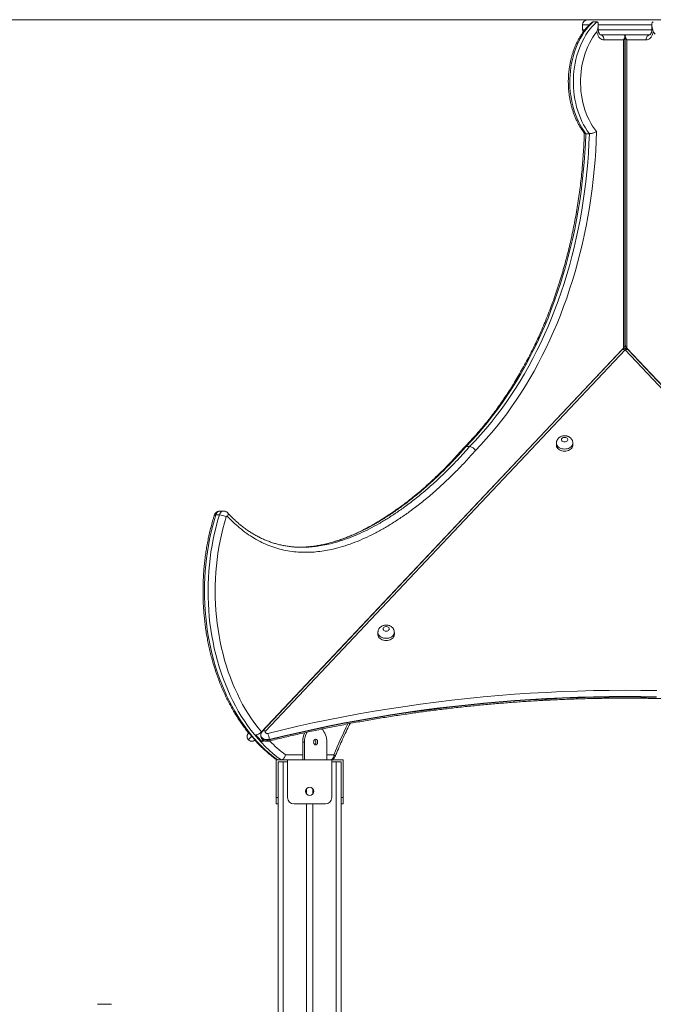
# Model space of a CAD drawing. Units: millimetres. Extents: x 61 to 146, y 54 to 232.
# Drawn here: x 110 to 120, y 216 to 232 of the extents above; entities that cross this region are included whole.
import ezdxf

# ---------------------------------------------------------------- set-up
doc = ezdxf.new("R2010")
doc.units = ezdxf.units.MM
doc.styles.add('SLDTEXTSTYLE0', font='TXT', dxfattribs={"width": 0.663})
doc.dimstyles.new('SLDDIMSTYLE0', dxfattribs={"dimtxt": 5, "dimasz": 3.302, "dimexe": 0, "dimexo": 0.0625, "dimgap": 1.25, "dimtad": 2, "dimlfac": 100, "dimrnd": 1e-09, "dimzin": 12, "dimdsep": 46, "dimtxsty": 'SLDTEXTSTYLE0', "dimsah": 1, "dimcen": 0.09, "dimadec": 0, "dimazin": 0, "dimtfac": 1, "dimtofl": 0, "dimtmove": 0, "dimatfit": 3, "dimfxl": 0, "dimfrac": 2, "dimtolj": 1, "dimtzin": 12, "dimarcsym": 0})

# ---------------------------------------------------------------- blocks, each defined once
blk = doc.blocks.new('*D1')
at = {"color": 7, "linetype": 'Continuous', "lineweight": 0}
for p, q in [((119.355, 231.936), (71.699, 231.936)), ((72.699, 231.936), (72.699, 190.127))]:
    blk.add_line(p, q, dxfattribs=at)
for points in [[(72.699, 231.936), (72.191, 228.634), (73.207, 228.634)], [(72.699, 190.127), (73.207, 193.429), (72.191, 193.429)]]:
    blk.add_solid(points, dxfattribs=at)
at = {"color": 7, "linetype": 'Continuous', "lineweight": 0, "insert": (66.254, 205.587), "char_height": 5, "attachment_point": 1, "rotation": 90, "style": 'SLDTEXTSTYLE0'}
blk.add_mtext('4200', dxfattribs=at)

msp = doc.modelspace()

# ---------------------------------------------------------------- linework, layer by layer
at = {"color": 7, "linetype": 'Continuous', "lineweight": 15}
for p, q in [((119.35474, 231.93614), (119.52846, 231.93614)), ((119.50016, 231.90148), (119.44359, 231.90148)), ((119.52846, 231.93614), (120.54101, 231.93614)), ((119.27473, 231.85614), (119.27473, 231.77614)), ((119.52359, 231.77614), (119.52359, 231.85779)), ((120.37213, 231.8579), (120.37213, 231.77614)), ((120.33935, 231.69614), (119.55673, 231.69614)), ((119.55673, 231.69614), (119.5577, 231.69614)), ((119.92153, 231.61614), (119.6133, 231.61614)), ((119.92153, 226.73178), (119.92153, 231.61614)), ((119.94496, 226.7742), (119.94496, 231.67271)), ((119.94498, 226.7742), (119.94498, 231.67271)), ((119.95077, 231.67271), (119.95077, 226.7742)), ((119.9742, 231.61614), (119.9742, 226.73178)), ((120.28243, 231.61614), (119.9742, 231.61614)), ((120.33804, 231.69614), (120.339, 231.69614)), ((119.3821, 230.12935), (119.32553, 230.12935)), ((119.92153, 226.73178), (114.18425, 220.64755)), ((119.93388, 226.74678), (119.93388, 226.72221)), ((119.93389, 226.72222), (119.93389, 226.7468)), ((119.96185, 226.72221), (119.96185, 226.74678)), ((125.71143, 220.64755), (119.9742, 226.73178)), ((119.89694, 226.70165), (114.1989, 220.65903)), ((119.94787, 226.70165), (114.24983, 220.65903)), ((125.64591, 220.65902), (119.94787, 226.70165)), ((125.69684, 220.65902), (119.9988, 226.70165)), ((117.48471, 225.17193), (117.42814, 225.17193)), ((118.85971, 225.22619), (118.85971, 225.19188)), ((119.11971, 225.19188), (119.11971, 225.22618)), ((113.51876, 224.08937), (113.46219, 224.08937)), ((113.58345, 224.14901), (113.52689, 224.14901)), ((113.58352, 224.14901), (113.58345, 224.14901)), ((114.80488, 223.57515), (114.72465, 223.57857)), ((116.03111, 222.22653), (116.03111, 222.19222)), ((116.29111, 222.19222), (116.29111, 222.22652)), ((113.97844, 220.52589), (113.98571, 220.51903)), ((114.01204, 220.5999), (114.00144, 220.60638)), ((114.17457, 220.59866), (114.17457, 220.5918)), ((114.18767, 220.49618), (114.21099, 220.52091)), ((114.3068, 220.52979), (114.3068, 220.52293)), ((114.83855, 220.48687), (114.83855, 220.20687)), ((114.86683, 220.48687), (114.83855, 220.48687)), ((114.86683, 220.48687), (114.86683, 220.20687)), ((115.22039, 220.48687), (115.22039, 220.20687)), ((114.41791, 220.20687), (114.41791, 219.60687)), ((114.43839, 220.20687), (114.41791, 220.20687)), ((114.49496, 220.20687), (114.43839, 220.20687)), ((114.44783, 220.17687), (114.44783, 216.17687)), ((114.44783, 220.17687), (114.52783, 220.17687)), ((114.59783, 220.20687), (114.49496, 220.20687)), ((114.52783, 220.17687), (114.52783, 190.17687)), ((114.52783, 220.17687), (114.59783, 220.17687)), ((115.29783, 220.20687), (114.59783, 220.20687)), ((114.59783, 220.20687), (114.59783, 219.60687)), ((115.47791, 220.20687), (115.29783, 220.20687)), ((115.29783, 220.20687), (115.29783, 219.60687)), ((115.29783, 220.17687), (115.36783, 220.17687)), ((115.36783, 220.17687), (115.36783, 190.17687)), ((115.36783, 220.17687), (115.44783, 220.17687)), ((115.44783, 220.17687), (115.44791, 220.17687)), ((115.44783, 220.17687), (115.44783, 190.17687)), ((115.44791, 220.17687), (115.44791, 219.60687)), ((115.47791, 219.60687), (115.47791, 220.20687)), ((115.47791, 220.20687), (115.47792, 220.20687)), ((115.47792, 219.60687), (115.47792, 220.20687)), ((114.89783, 219.7484), (114.89783, 219.66534)), ((114.99783, 219.74841), (114.99783, 219.66534)), ((114.41791, 219.50687), (114.41791, 219.60687)), ((115.44791, 219.60687), (115.47791, 219.60687)), ((114.44783, 219.50687), (114.41791, 219.50687)), ((115.19783, 219.50687), (114.69783, 219.50687)), ((114.89783, 219.50687), (114.89783, 190.83687)), ((114.99783, 219.50687), (114.99783, 190.83687)), ((115.47791, 219.50687), (115.44791, 219.50687)), ((115.47791, 219.50687), (115.47792, 219.50687)), ((111.58783, 216.33187), (111.80783, 216.33187))]:
    msp.add_line(p, q, dxfattribs=at)
at = {"color": 8, "linetype": 'Continuous', "lineweight": 15}
for p, q in [((119.37989, 231.85614), (119.27473, 231.85614)), ((119.27473, 231.77614), (119.30905, 231.77614)), ((119.52359, 231.77614), (119.5099, 231.77614)), ((119.52359, 231.77614), (120.37213, 231.77614)), ((120.37213, 231.85614), (119.52522, 231.85614)), ((120.38583, 231.77614), (120.37213, 231.77614)), ((114.72465, 223.57857), (114.71096, 223.57916)), ((114.56523, 220.28687), (114.83855, 220.28687)), ((115.22039, 220.28687), (115.33444, 220.28687)), ((115.35211, 220.25693), (115.35127, 220.2553)), ((114.41791, 219.60687), (114.44783, 219.60687))]:
    msp.add_line(p, q, dxfattribs=at)
at = {"color": 7, "linetype": 'Continuous', "lineweight": 15, "flags": 128}
for points in [[(119.44359, 231.90148), (119.40582, 231.8658), (119.36955, 231.82711), (119.3349, 231.78556), (119.302, 231.74127), (119.27094, 231.69439), (119.24183, 231.64506), (119.21477, 231.59347), (119.18984, 231.53976), (119.16713, 231.48413), (119.1467, 231.42674), (119.12863, 231.3678), (119.11298, 231.30749), (119.0998, 231.24601), (119.08913, 231.18357), (119.081, 231.12036), (119.07544, 231.0566), (119.07248, 230.9925), (119.07212, 230.92826), (119.07435, 230.86409), (119.07919, 230.80021), (119.0866, 230.73683), (119.09656, 230.67415), (119.10905, 230.61238), (119.12402, 230.55173), (119.14141, 230.49238), (119.16119, 230.43455), (119.18327, 230.3784), (119.20759, 230.32414), (119.23406, 230.27194), (119.26261, 230.22196), (119.29313, 230.17438), (119.32553, 230.12935)], [(119.3821, 230.12935), (119.3497, 230.17438), (119.31918, 230.22196), (119.29063, 230.27194), (119.26416, 230.32414), (119.23984, 230.3784), (119.21775, 230.43455), (119.19798, 230.49238), (119.18058, 230.55173), (119.16562, 230.61238), (119.15313, 230.67415), (119.14317, 230.73683), (119.13575, 230.80021), (119.13092, 230.86409), (119.12868, 230.92826), (119.12905, 230.9925), (119.13201, 231.0566), (119.13757, 231.12036), (119.14569, 231.18357), (119.15637, 231.24601), (119.16955, 231.30749), (119.1852, 231.3678), (119.20327, 231.42674), (119.22369, 231.48413), (119.24641, 231.53976), (119.27134, 231.59347), (119.2984, 231.64506), (119.32751, 231.69439), (119.35857, 231.74127), (119.39147, 231.78556), (119.42611, 231.82711), (119.46238, 231.8658), (119.50016, 231.90148)], [(119.50216, 231.74618), (119.46958, 231.70474), (119.4388, 231.66064), (119.40993, 231.61403), (119.38307, 231.56506), (119.35831, 231.51393), (119.33575, 231.4608), (119.31547, 231.40587), (119.29753, 231.34934), (119.282, 231.29139), (119.26893, 231.23224), (119.25838, 231.1721), (119.25037, 231.11117), (119.24494, 231.04968), (119.2421, 230.98784), (119.24187, 230.92587), (119.24425, 230.86399), (119.24923, 230.80242), (119.25678, 230.74138), (119.26689, 230.68108), (119.27952, 230.62174), (119.29462, 230.56357), (119.31214, 230.50677), (119.33202, 230.45154), (119.35418, 230.39809), (119.37856, 230.34659), (119.40505, 230.29723), (119.43358, 230.25019), (119.46403, 230.20563), (119.4963, 230.16372)], [(119.6133, 231.61614), (119.59599, 231.61802), (119.57908, 231.62363), (119.56299, 231.63283), (119.54807, 231.6454), (119.5347, 231.66106), (119.52317, 231.67941), (119.51377, 231.70006), (119.50671, 231.72249), (119.50216, 231.74618)], [(120.39356, 231.74618), (120.38901, 231.72249), (120.38195, 231.70006), (120.37255, 231.67941), (120.36103, 231.66106), (120.34765, 231.6454), (120.33274, 231.63283), (120.31664, 231.62363), (120.29974, 231.61802), (120.28243, 231.61614)], [(120.42614, 231.70474), (120.39356, 231.74618)], [(119.55673, 231.69614), (119.56776, 231.6946), (119.57838, 231.69005), (119.58816, 231.68266), (119.59673, 231.67271), (119.60376, 231.66058), (119.60899, 231.64676), (119.61221, 231.63175), (119.6133, 231.61614)], [(120.339, 231.69614), (120.32796, 231.6946), (120.31735, 231.69005), (120.30757, 231.68266), (120.299, 231.67271), (120.29196, 231.66058), (120.28673, 231.64676), (120.28352, 231.63175), (120.28243, 231.61614)], [(119.4963, 230.16372), (119.49085, 230.01159), (119.4829, 229.85968), (119.47244, 229.70807), (119.4595, 229.55685), (119.44406, 229.40609), (119.42615, 229.25589), (119.40577, 229.10631), (119.38294, 228.95745), (119.35766, 228.80938), (119.32995, 228.66218), (119.29982, 228.51593), (119.2673, 228.37072), (119.23239, 228.22661), (119.19512, 228.0837), (119.15551, 227.94205), (119.11357, 227.80174), (119.06934, 227.66285), (119.02283, 227.52545), (118.97408, 227.38963), (118.9231, 227.25545), (118.86992, 227.12298), (118.81458, 226.99229), (118.7571, 226.86347), (118.69752, 226.73657), (118.63587, 226.61167), (118.57217, 226.48883), (118.50647, 226.36812), (118.4388, 226.24961), (118.3692, 226.13336), (118.2977, 226.01943), (118.22435, 225.90789), (118.14918, 225.79879), (118.07224, 225.6922), (117.99356, 225.58817), (117.91318, 225.48676), (117.83117, 225.38802), (117.74755, 225.29201), (117.66237, 225.19878), (117.57567, 225.10837)], [(119.32553, 230.12935), (119.31938, 229.9761), (119.31066, 229.8231), (119.29937, 229.67043), (119.28552, 229.51819), (119.26912, 229.36646), (119.25018, 229.21531), (119.2287, 229.06485), (119.2047, 228.91515), (119.17819, 228.7663), (119.14919, 228.61838), (119.11772, 228.47148), (119.08379, 228.32568), (119.04741, 228.18106), (119.00862, 228.0377), (118.96743, 227.89568), (118.92387, 227.75509), (118.87796, 227.616), (118.82973, 227.47849), (118.7792, 227.34264), (118.72641, 227.20852), (118.67137, 227.07622), (118.61413, 226.94581), (118.55472, 226.81735), (118.49316, 226.69092), (118.4295, 226.5666), (118.36377, 226.44445), (118.29601, 226.32454), (118.22625, 226.20695), (118.15453, 226.09173), (118.08091, 225.97895), (118.0054, 225.86867), (117.92807, 225.76097), (117.84895, 225.65589), (117.76809, 225.55349), (117.68553, 225.45385), (117.60132, 225.357), (117.51551, 225.26301), (117.42814, 225.17193)], [(117.48471, 225.17193), (117.57208, 225.26301), (117.65789, 225.357), (117.7421, 225.45385), (117.82466, 225.55349), (117.90552, 225.65589), (117.98464, 225.76097), (118.06197, 225.86867), (118.13747, 225.97895), (118.2111, 226.09173), (118.28282, 226.20695), (118.35257, 226.32454), (118.42034, 226.44445), (118.48607, 226.5666), (118.54973, 226.69092), (118.61129, 226.81735), (118.6707, 226.94581), (118.72794, 227.07622), (118.78297, 227.20852), (118.83577, 227.34264), (118.8863, 227.47849), (118.93453, 227.616), (118.98044, 227.75509), (119.024, 227.89568), (119.06519, 228.0377), (119.10398, 228.18106), (119.14036, 228.32568), (119.17429, 228.47148), (119.20576, 228.61838), (119.23476, 228.7663), (119.26127, 228.91515), (119.28527, 229.06485), (119.30675, 229.21531), (119.32569, 229.36646), (119.34209, 229.51819), (119.35594, 229.67043), (119.36723, 229.8231), (119.37595, 229.9761), (119.3821, 230.12935)], [(119.96186, 226.72224), (119.95494, 226.7233), (119.94782, 226.72366)], [(118.85971, 225.19188), (118.86016, 225.18407), (118.86369, 225.16866), (118.87066, 225.15389), (118.88088, 225.14015), (118.89407, 225.12782), (118.90987, 225.11724), (118.92784, 225.1087), (118.9475, 225.10243), (118.96832, 225.09859), (118.98971, 225.0973)], [(118.98971, 225.24469), (119.0032, 225.24604), (119.01569, 225.24999), (119.02626, 225.25624), (119.03411, 225.26433), (119.03867, 225.27367), (119.0396, 225.28355), (119.03683, 225.29325), (119.03056, 225.30205), (119.02127, 225.30929), (119.00963, 225.31443), (118.99652, 225.31711), (118.98291, 225.31711), (118.96979, 225.31443), (118.95816, 225.30929), (118.94887, 225.30205), (118.9426, 225.29325), (118.93983, 225.28355), (118.94076, 225.27367), (118.94532, 225.26433), (118.95317, 225.25624), (118.96373, 225.24999), (118.97622, 225.24604), (118.98971, 225.24469)], [(118.98971, 225.0973), (119.01111, 225.09859), (119.03192, 225.10243), (119.05159, 225.1087), (119.06956, 225.11724), (119.08536, 225.12782), (119.09855, 225.14015), (119.10876, 225.15389), (119.11574, 225.16866), (119.11927, 225.18407), (119.11971, 225.19188)], [(113.46219, 224.08937), (113.43389, 223.99422), (113.40791, 223.89774), (113.3843, 223.80007), (113.36308, 223.7013), (113.34428, 223.60155), (113.32791, 223.50095), (113.314, 223.39962), (113.30257, 223.29766), (113.29362, 223.19521), (113.28717, 223.09239), (113.28322, 222.98931), (113.28179, 222.88611), (113.28286, 222.78289), (113.28645, 222.67979), (113.29254, 222.57692), (113.30113, 222.47441), (113.31221, 222.37237), (113.32577, 222.27094), (113.34178, 222.17023), (113.36024, 222.07036), (113.38111, 221.97144), (113.40438, 221.8736), (113.43002, 221.77694), (113.45799, 221.6816), (113.48826, 221.58766), (113.5208, 221.49526), (113.55557, 221.4045), (113.59253, 221.31548), (113.63163, 221.22831), (113.67283, 221.1431), (113.71608, 221.05994), (113.76132, 220.97893), (113.80851, 220.90018), (113.85759, 220.82377), (113.90849, 220.74978), (113.96117, 220.67833), (114.01555, 220.60947), (114.07158, 220.5433), (114.12918, 220.4799), (114.18829, 220.41934), (114.24884, 220.36169), (114.31076, 220.30702), (114.37397, 220.25539), (114.43839, 220.20687)], [(114.49496, 220.20687), (114.43053, 220.25539), (114.36733, 220.30702), (114.30541, 220.36169), (114.24486, 220.41934), (114.18575, 220.4799), (114.12815, 220.5433), (114.07212, 220.60947), (114.01774, 220.67833), (113.96506, 220.74978), (113.91416, 220.82377), (113.86508, 220.90018), (113.81789, 220.97893), (113.77265, 221.05994), (113.7294, 221.1431), (113.6882, 221.22831), (113.6491, 221.31548), (113.61214, 221.4045), (113.57737, 221.49526), (113.54483, 221.58766), (113.51456, 221.6816), (113.48659, 221.77694), (113.46095, 221.8736), (113.43768, 221.97144), (113.41681, 222.07036), (113.39835, 222.17023), (113.38234, 222.27094), (113.36878, 222.37237), (113.3577, 222.47441), (113.34911, 222.57692), (113.34302, 222.67979), (113.33943, 222.78289), (113.33836, 222.88611), (113.33979, 222.98931), (113.34374, 223.09239), (113.35019, 223.19521), (113.35914, 223.29766), (113.37057, 223.39962), (113.38448, 223.50095), (113.40085, 223.60155), (113.41965, 223.7013), (113.44087, 223.80007), (113.46448, 223.89774), (113.49045, 223.99422), (113.51876, 224.08937)], [(113.62708, 224.05708), (113.59929, 223.96361), (113.57381, 223.86881), (113.55067, 223.77283), (113.5299, 223.67577), (113.51153, 223.57775), (113.49557, 223.47888), (113.48205, 223.37929), (113.47099, 223.2791), (113.46239, 223.17842), (113.45627, 223.07738), (113.45264, 222.9761), (113.45149, 222.87471), (113.45283, 222.77332), (113.45666, 222.67206), (113.46298, 222.57104), (113.47177, 222.4704), (113.48303, 222.37025), (113.49674, 222.27071), (113.51289, 222.17191), (113.53145, 222.07395), (113.55241, 221.97697), (113.57573, 221.88108), (113.60139, 221.78639), (113.62937, 221.69302), (113.65962, 221.60107), (113.69211, 221.51067), (113.7268, 221.42192), (113.76365, 221.33493), (113.80261, 221.24979), (113.84364, 221.16662), (113.88668, 221.08552), (113.93169, 221.00658), (113.97862, 220.9299), (114.02739, 220.85557), (114.07797, 220.78367), (114.13027, 220.71431), (114.18425, 220.64755)], [(113.64864, 224.06487), (113.64591, 224.0672), (113.64287, 224.0686), (113.63969, 224.06901), (113.63652, 224.06839), (113.63354, 224.06679), (113.63088, 224.06428), (113.62869, 224.06098), (113.62708, 224.05708)], [(116.16111, 222.24503), (116.1746, 222.24638), (116.18709, 222.25033), (116.19765, 222.25658), (116.2055, 222.26467), (116.21006, 222.27401), (116.21099, 222.28389), (116.20822, 222.29359), (116.20196, 222.30239), (116.19266, 222.30963), (116.18103, 222.31477), (116.16792, 222.31745), (116.1543, 222.31745), (116.14119, 222.31477), (116.12955, 222.30963), (116.12026, 222.30239), (116.11399, 222.29359), (116.11122, 222.28389), (116.11215, 222.27401), (116.11671, 222.26467), (116.12457, 222.25658), (116.13513, 222.25033), (116.14762, 222.24638), (116.16111, 222.24503)], [(116.03111, 222.19222), (116.03155, 222.18441), (116.03509, 222.169), (116.04206, 222.15423), (116.05228, 222.14049), (116.06546, 222.12816), (116.08126, 222.11758), (116.09923, 222.10904), (116.1189, 222.10276), (116.13971, 222.09893), (116.16111, 222.09764)], [(116.16111, 222.09764), (116.1825, 222.09893), (116.20332, 222.10276), (116.22298, 222.10904), (116.24096, 222.11758), (116.25675, 222.12816), (116.26994, 222.14049), (116.28016, 222.15423), (116.28713, 222.169), (116.29066, 222.18441), (116.29111, 222.19222)], [(114.28424, 220.62602), (114.52215, 220.68359), (114.76116, 220.73868), (115.00123, 220.79128), (115.2423, 220.84139), (115.48434, 220.88898), (115.72728, 220.93406), (115.97108, 220.97662), (116.21569, 221.01663), (116.46107, 221.05411), (116.70715, 221.08903), (116.95389, 221.1214), (117.20124, 221.1512), (117.44915, 221.17842), (117.69757, 221.20308), (117.94645, 221.22515), (118.19573, 221.24463), (118.44538, 221.26153), (118.69533, 221.27583), (118.94553, 221.28753), (119.19594, 221.29664), (119.4465, 221.30314), (119.69716, 221.30705), (119.94787, 221.30835), (120.19859, 221.30705), (120.44925, 221.30314)], [(120.44725, 221.20421), (120.19759, 221.2081), (119.94787, 221.2094), (119.69816, 221.2081), (119.44849, 221.20421), (119.19893, 221.19774), (118.94952, 221.18866), (118.70032, 221.177), (118.45136, 221.16276), (118.20272, 221.14593), (117.95442, 221.12653), (117.70654, 221.10454), (117.45911, 221.07999), (117.21218, 221.05287), (116.96582, 221.02319), (116.72006, 220.99095), (116.47496, 220.95617), (116.23056, 220.91884), (115.98693, 220.87898), (115.74409, 220.8366), (115.50212, 220.7917), (115.26105, 220.74429), (115.02094, 220.69439), (114.78182, 220.64199), (114.54376, 220.58712), (114.3068, 220.52979)], [(114.3068, 220.52293), (114.54376, 220.58026), (114.78182, 220.63513), (115.02094, 220.68753), (115.26105, 220.73743), (115.50212, 220.78484), (115.74409, 220.82974), (115.98693, 220.87212), (116.23056, 220.91198), (116.47496, 220.94931), (116.72006, 220.98409), (116.96582, 221.01633), (117.21218, 221.04601), (117.45911, 221.07313), (117.70654, 221.09768), (117.95442, 221.11966), (118.20272, 221.13907), (118.45136, 221.1559), (118.70032, 221.17015), (118.94952, 221.1818), (119.19893, 221.19087), (119.44849, 221.19735), (119.69816, 221.20124), (119.94787, 221.20254), (120.19759, 221.20124), (120.44725, 221.19735)], [(114.24983, 220.65903), (114.24581, 220.6529), (114.24458, 220.64616), (114.24625, 220.63948), (114.25067, 220.63349), (114.2574, 220.62878), (114.26579, 220.62581), (114.27504, 220.62486), (114.28424, 220.62602)], [(115.22039, 220.48687), (115.2191, 220.517), (115.21525, 220.5467), (115.2089, 220.57552), (115.20014, 220.60305), (115.1891, 220.62889), (115.17593, 220.65265), (115.16084, 220.674), (115.14403, 220.69262), (115.14163, 220.69492)], [(113.97557, 220.62489), (113.97644, 220.6258), (113.97924, 220.62877), (113.98113, 220.63078)], [(115.07543, 220.48687), (115.07414, 220.49955), (115.07038, 220.5112), (115.06445, 220.52088), (115.05683, 220.52781), (115.04814, 220.53141), (115.03908, 220.53141), (115.03039, 220.52781), (115.02277, 220.52088), (115.01684, 220.5112), (115.01308, 220.49955), (115.01179, 220.48687), (115.01308, 220.47419), (115.01684, 220.46254), (115.02277, 220.45286), (115.03039, 220.44594), (115.03908, 220.44233), (115.04814, 220.44233), (115.05683, 220.44594), (115.06445, 220.45286), (115.07038, 220.46254), (115.07414, 220.47419), (115.07543, 220.48687)], [(115.27787, 220.20687), (115.28891, 220.20841), (115.29952, 220.21296), (115.3093, 220.22035), (115.31787, 220.2303), (115.32491, 220.24243), (115.33014, 220.25626), (115.33335, 220.27126), (115.33444, 220.28687)], [(115.47791, 219.64187), (115.47791, 219.64362), (115.47791, 219.64878), (115.47791, 219.65708), (115.47791, 219.66806), (115.47791, 219.68113), (115.47791, 219.69558), (115.47791, 219.71065), (115.47791, 219.72551), (115.47791, 219.73937), (115.47791, 219.75148), (115.47791, 219.76118), (115.47791, 219.76795), (115.47791, 219.77143), (115.47791, 219.77143), (115.47791, 219.76795), (115.47791, 219.76118), (115.47791, 219.75148), (115.47791, 219.73937), (115.47791, 219.72551), (115.47791, 219.71065), (115.47791, 219.69558), (115.47791, 219.68113), (115.47791, 219.66806), (115.47791, 219.65708), (115.47791, 219.64878), (115.47791, 219.64362), (115.47791, 219.64187)], [(115.44791, 219.50687), (115.44791, 219.50879), (115.44791, 219.51448), (115.44791, 219.52372), (115.44791, 219.53616), (115.44791, 219.55131), (115.44791, 219.5686), (115.44791, 219.58736), (115.44791, 219.60687)], [(115.47791, 219.60687), (115.47791, 219.58736), (115.47791, 219.5686), (115.47791, 219.55131), (115.47791, 219.53616), (115.47791, 219.52372), (115.47791, 219.51448), (115.47791, 219.50879), (115.47791, 219.50687)], [(115.47792, 219.50687), (115.47792, 219.50879), (115.47792, 219.51448), (115.47792, 219.52372), (115.47792, 219.53616), (115.47792, 219.55131), (115.47792, 219.5686), (115.47792, 219.58736), (115.47792, 219.60687)]]:
    msp.add_lwpolyline(points, dxfattribs=at)
at = {"color": 8, "linetype": 'Continuous', "lineweight": 15, "flags": 128}
for points in [[(119.89694, 226.70165), (119.89988, 226.70426), (119.90706, 226.70796), (119.9158, 226.70956), (119.92578, 226.70902), (119.93661, 226.70635), (119.94787, 226.70165)], [(119.9988, 226.70165), (119.99587, 226.70426), (119.98869, 226.70796), (119.97994, 226.70956), (119.96996, 226.70902), (119.95913, 226.70635), (119.94787, 226.70165)], [(118.98971, 225.1316), (118.96832, 225.13289), (118.9475, 225.13673), (118.92784, 225.143), (118.90987, 225.15155), (118.89407, 225.16213), (118.88088, 225.17445), (118.87066, 225.18819), (118.86369, 225.20297), (118.86016, 225.21838), (118.85971, 225.22643)], [(119.11971, 225.22643), (119.11927, 225.21837), (119.11574, 225.20297), (119.10876, 225.18819), (119.09855, 225.17445), (119.08536, 225.16213), (119.06956, 225.15155), (119.05159, 225.143), (119.03192, 225.13673), (119.01111, 225.13289), (118.98971, 225.1316)], [(113.43757, 224.0809), (113.43948, 224.08393), (113.44448, 224.08691), (113.45215, 224.08875), (113.46219, 224.08937)], [(113.52689, 224.14901), (113.51636, 224.1479), (113.5026, 224.14293), (113.48982, 224.13417), (113.47853, 224.12198), (113.4692, 224.10684), (113.46219, 224.08937)], [(113.51876, 224.08937), (113.52576, 224.10684), (113.5351, 224.12198), (113.54639, 224.13417), (113.55917, 224.14293), (113.57293, 224.1479), (113.58346, 224.14901)], [(113.65077, 224.11923), (113.65217, 224.1176), (113.65645, 224.10972), (113.65826, 224.10011), (113.65753, 224.08914), (113.65428, 224.07724), (113.64864, 224.06487)], [(116.16111, 222.13194), (116.13971, 222.13323), (116.1189, 222.13707), (116.09923, 222.14334), (116.08126, 222.15189), (116.06546, 222.16247), (116.05228, 222.17479), (116.04206, 222.18853), (116.03509, 222.20331), (116.03155, 222.21871), (116.03111, 222.22677)], [(116.29111, 222.22677), (116.29066, 222.21871), (116.28713, 222.20331), (116.28016, 222.18853), (116.26994, 222.17479), (116.25675, 222.16246), (116.24096, 222.15189), (116.22298, 222.14334), (116.20332, 222.13707), (116.1825, 222.13323), (116.16111, 222.13194)], [(114.19886, 220.65899), (114.20184, 220.66164), (114.20901, 220.66534), (114.21776, 220.66694), (114.22774, 220.6664), (114.23857, 220.66373), (114.24983, 220.65903)], [(114.02905, 220.57956), (114.02285, 220.57299), (114.01103, 220.56045), (114.00053, 220.54932), (113.99175, 220.54001), (113.98501, 220.53286), (113.98055, 220.52813), (113.97855, 220.52601), (113.97844, 220.52589)], [(114.3068, 220.52979), (114.28811, 220.52657), (114.26893, 220.52602), (114.24995, 220.52814), (114.23187, 220.53287), (114.21538, 220.54002), (114.20106, 220.54933), (114.18946, 220.56046), (114.18099, 220.573), (114.17598, 220.58649), (114.17457, 220.59852)], [(114.17457, 220.5918), (114.17598, 220.57963), (114.18099, 220.56614), (114.18946, 220.5536), (114.20106, 220.54247), (114.21538, 220.53316), (114.23187, 220.52601), (114.24995, 220.52128), (114.26893, 220.51916), (114.28811, 220.51971), (114.3068, 220.52293)], [(114.30106, 220.50319), (114.303, 220.50437), (114.30509, 220.50822), (114.30637, 220.51448), (114.3068, 220.52293)], [(115.35206, 220.25693), (115.35261, 220.25882), (115.3522, 220.26483), (115.34893, 220.27169), (115.34294, 220.27913), (115.33444, 220.28687)]]:
    msp.add_lwpolyline(points, dxfattribs=at)
at = {"color": 7, "linetype": 'Continuous', "lineweight": 15}
msp.add_circle((114.94783, 219.70687), 0.065, dxfattribs=at)
for centre, radius, start, end in [((119.35473, 231.85614), 0.08, 90, 180), ((119.35473, 231.77614), 0.08, 180, 206.77817), ((119.94787, 226.65362), 0.07, 43.318854, 136.681093), ((113.5076, 223.85406), 0.23557, 59.523015, 87.285698), ((115.18416, 220.49097), 0.31735, 150.908481, 180.740391), ((115.91572, 222.17439), 2.47043, 219.59331, 222.790474), ((115.99981, 222.17373), 2.46942, 219.592658, 222.791126), ((114.0434, 220.51879), 0.26363, 2.391019, 24.001472), ((115.15823, 220.49065), 0.3197, 152.513249, 180.67674), ((114.99818, 220.48943), 0.04903, 357.007453, 50.349392), ((114.99406, 220.48687), 0.05367, 311.297193, 48.702807), ((114.99817, 220.48432), 0.04904, 309.657075, 2.986079), ((115.27787, 220.28687), 0.08, 270, 338.012779), ((114.69783, 219.60687), 0.1, 180, 270), ((115.19783, 219.60687), 0.1, 270, 0)]:
    msp.add_arc(centre, radius, start, end, dxfattribs=at)
at = {"color": 8, "linetype": 'Continuous', "lineweight": 15}
for centre, radius, start, end in [((122.08775, 217.56373), 7.28167, 153.821379, 158.039167), ((115.80595, 221.97133), 2.09208, 224.493245, 233.625843)]:
    msp.add_arc(centre, radius, start, end, dxfattribs=at)
at = {"color": 7, "linetype": 'Continuous', "lineweight": 15}
for centre, major_axis, ratio, start_param, end_param in [((119.86496, 231.61614), (0.07391, 0.07391), 0.41421356, 5.10508806, 6.67588439), ((119.86498, 231.61614), (0.07391, 0.07391), 0.41421847, 5.89048203, 6.67588858), ((120.03077, 231.61614), (0.07391, -0.07391), 0.41421847, 2.74888938, 4.31968571), ((119.86496, 226.73178), (0.07739, 0.05178), 0.39138318, 5.24166787, 6.02706603), ((119.86498, 226.73178), (0.07739, 0.05178), 0.39138765, 5.8986994, 6.04812845), ((120.03077, 226.73178), (0.07739, -0.05178), 0.39138765, 3.39771394, 4.18310372)]:
    msp.add_ellipse(centre, major_axis=major_axis, ratio=ratio, start_param=start_param, end_param=end_param, dxfattribs=at)
for points, knots in [([(119.409, 231.88309), (119.4088, 231.8829), (119.39641, 231.87181), (119.37264, 231.84812), (119.33848, 231.81098), (119.30591, 231.77121), (119.27492, 231.72915), (119.24563, 231.68486), (119.21812, 231.63849), (119.19247, 231.59017), (119.16874, 231.54005), (119.14701, 231.48827), (119.12732, 231.435), (119.10973, 231.38037), (119.09428, 231.32455), (119.08101, 231.2677), (119.06995, 231.20997), (119.06113, 231.15152), (119.05457, 231.09251), (119.05029, 231.03312), (119.04829, 230.9735), (119.04859, 230.91381), (119.05118, 230.85423), (119.05605, 230.79492), (119.0632, 230.73603), (119.07261, 230.67774), (119.08425, 230.62019), (119.0981, 230.56356), (119.11413, 230.508), (119.13229, 230.45367), (119.15255, 230.40071), (119.17485, 230.34928), (119.19915, 230.29953), (119.22536, 230.25159), (119.2535, 230.2057), (119.27967, 230.16677), (119.29715, 230.14415), (119.30401, 230.13528)], [0, 0, 0, 0, 0.00049387, 0.02998172, 0.05951073, 0.08909763, 0.11873065, 0.14839913, 0.178092, 0.20780463, 0.23752466, 0.26725317, 0.2969788, 0.32670416, 0.35642424, 0.38614042, 0.41585151, 0.44555906, 0.47526172, 0.50496344, 0.53466397, 0.56436453, 0.59406646, 0.62377227, 0.65348276, 0.68319943, 0.712923, 0.74265532, 0.77239779, 0.80214987, 0.83191052, 0.86168011, 0.89145743, 0.92123733, 0.95101499, 0.9807863, 1, 1, 1, 1]), ([(119.44359, 231.90148), (119.44013, 231.90101), (119.43242, 231.89997), (119.42013, 231.89308), (119.41277, 231.88589), (119.40942, 231.88262)], [0, 0, 0, 0, 0.30828397, 0.68562275, 1, 1, 1, 1]), ([(119.50016, 231.90148), (119.50186, 231.90135), (119.50765, 231.90092), (119.51506, 231.89554), (119.52184, 231.88233), (119.52433, 231.8618), (119.52254, 231.83496), (119.51767, 231.80627), (119.5125, 231.78622), (119.5099, 231.77614)], [0, 0, 0, 0, 0.04280823, 0.14532715, 0.24686723, 0.43037811, 0.61300945, 0.80530682, 1, 1, 1, 1]), ([(120.39557, 231.90148), (120.39244, 231.90103), (120.3855, 231.90003), (120.37727, 231.89088), (120.37269, 231.87563), (120.37173, 231.8559), (120.37353, 231.83293), (120.37807, 231.80623), (120.38323, 231.78621), (120.38583, 231.77614)], [0, 0, 0, 0, 0.08025819, 0.17848354, 0.33011916, 0.47012782, 0.6134882, 0.80554003, 1, 1, 1, 1]), ([(119.5099, 231.77614), (119.50732, 231.76632), (119.50473, 231.75644), (119.50218, 231.74624), (119.50216, 231.74618)], [0, 0, 0, 0, 0.994079281, 1, 1, 1, 1]), ([(119.55673, 231.69614), (119.55673, 231.69614), (119.55673, 231.69615), (119.55617, 231.69614), (119.55306, 231.69768), (119.54872, 231.70109), (119.54335, 231.70703), (119.53764, 231.71573), (119.53237, 231.72677), (119.52801, 231.73982), (119.52496, 231.75441), (119.52371, 231.7668), (119.52362, 231.77409), (119.52359, 231.77614)], [0, 0, 0, 0, 0.05063989, 0.19789116, 0.30011625, 0.3938146, 0.49132343, 0.58521085, 0.67854827, 0.77236504, 0.86706912, 0.96260054, 1, 1, 1, 1]), ([(120.37213, 231.77614), (120.37209, 231.7736), (120.37197, 231.76579), (120.37053, 231.7529), (120.36731, 231.73833), (120.36279, 231.72539), (120.35744, 231.71459), (120.3518, 231.70631), (120.34653, 231.70066), (120.34231, 231.69747), (120.33967, 231.69623), (120.339, 231.69614), (120.339, 231.69614), (120.339, 231.69614)], [0, 0, 0, 0, 0.04642398, 0.14260502, 0.2382949, 0.33312369, 0.42705223, 0.52055732, 0.61481351, 0.71171331, 0.81493333, 0.93132895, 1, 1, 1, 1]), ([(120.39356, 231.74618), (120.39355, 231.74624), (120.39301, 231.74841), (120.39047, 231.75859), (120.38788, 231.76838), (120.38583, 231.77614)], [0, 0, 0, 0, 0.00591843, 0.2126472, 1, 1, 1, 1]), ([(119.3821, 230.12935), (119.38858, 230.12968), (119.40154, 230.13032), (119.42599, 230.13531), (119.45159, 230.14284), (119.47618, 230.15261), (119.49025, 230.15999), (119.49626, 230.16369), (119.4963, 230.16372)], [0, 0, 0, 0, 0.189704984, 0.379157132, 0.575668347, 0.789526056, 0.998462461, 1, 1, 1, 1]), ([(119.30239, 230.13952), (119.30226, 230.13512), (119.30084, 230.08314), (119.29665, 229.98369), (119.28886, 229.84129), (119.27874, 229.69919), (119.26643, 229.55743), (119.25192, 229.4161), (119.23521, 229.27526), (119.21632, 229.13499), (119.19524, 228.99534), (119.172, 228.85639), (119.1466, 228.71821), (119.11906, 228.58086), (119.08939, 228.44441), (119.0576, 228.30894), (119.02371, 228.17449), (118.98775, 228.04115), (118.94972, 227.90897), (118.90964, 227.77803), (118.86754, 227.64838), (118.82344, 227.52009), (118.77735, 227.39321), (118.72931, 227.26782), (118.67933, 227.14398), (118.62744, 227.02174), (118.57368, 226.90116), (118.51805, 226.7823), (118.46059, 226.66523), (118.40134, 226.54999), (118.34031, 226.43664), (118.27755, 226.32525), (118.21307, 226.21585), (118.14692, 226.10851), (118.07912, 226.00328), (118.00972, 225.9002), (117.93873, 225.79933), (117.86621, 225.70072), (117.79218, 225.60441), (117.71668, 225.51045), (117.63974, 225.41889), (117.56143, 225.32974), (117.48309, 225.24468), (117.43048, 225.18969), (117.40449, 225.16344), (117.40433, 225.16328)], [0, 0, 0, 0, 0.0022566, 0.02662414, 0.05099179, 0.07535925, 0.09972615, 0.1240933, 0.14845996, 0.17282643, 0.1971926, 0.221558, 0.24592322, 0.27028836, 0.2946527, 0.31901627, 0.34337977, 0.36774245, 0.39210518, 0.41646695, 0.44082832, 0.46518889, 0.48954935, 0.51390925, 0.53826859, 0.56262775, 0.5869864, 0.61134498, 0.6357033, 0.66006114, 0.68441921, 0.70877726, 0.73313542, 0.7574939, 0.78185309, 0.80621276, 0.83057271, 0.85493398, 0.87929654, 0.90366048, 0.92802584, 0.95239365, 0.97676337, 0.99985861, 1, 1, 1, 1]), ([(119.30398, 230.13525), (119.30576, 230.13361), (119.30949, 230.13018), (119.32004, 230.12964), (119.32553, 230.12935)], [0, 0, 0, 0, 0.479541282, 1, 1, 1, 1]), ([(119.11936, 225.22655), (119.11935, 225.23075), (119.1193, 225.24099), (119.11565, 225.25691), (119.10916, 225.2737), (119.09997, 225.28915), (119.08844, 225.30306), (119.07472, 225.31524), (119.05902, 225.32549), (119.04155, 225.3336), (119.0226, 225.33934), (119.00258, 225.34247), (118.98195, 225.34284), (118.96118, 225.3403), (118.94081, 225.33476), (118.92214, 225.32649), (118.90569, 225.31599), (118.89175, 225.30385), (118.88007, 225.29), (118.8708, 225.27475), (118.86406, 225.25789), (118.86018, 225.24164), (118.86009, 225.23091), (118.86006, 225.22656)], [0, 0, 0, 0, 0.03275159, 0.08004556, 0.12676534, 0.17330608, 0.22007504, 0.2674601, 0.3157773, 0.36519915, 0.41571186, 0.46716955, 0.51942829, 0.57243026, 0.6262018, 0.68064674, 0.72934195, 0.77717968, 0.82416623, 0.87043796, 0.91619891, 0.96598566, 1, 1, 1, 1]), ([(117.40428, 225.16171), (117.4064, 225.16421), (117.41181, 225.17059), (117.42196, 225.17142), (117.42814, 225.17193)], [0, 0, 0, 0, 0.39123522, 1, 1, 1, 1]), ([(117.48471, 225.17193), (117.49145, 225.17123), (117.50493, 225.16982), (117.52778, 225.15887), (117.54938, 225.14276), (117.5654, 225.12507), (117.57302, 225.11326), (117.57557, 225.10857), (117.57567, 225.10837)], [0, 0, 0, 0, 0.21457128, 0.42912647, 0.64373724, 0.85844447, 0.99412794, 1, 1, 1, 1]), ([(117.57567, 225.10837), (117.52565, 225.05192), (117.42559, 224.93902), (117.26791, 224.77531), (117.10404, 224.6152), (116.93345, 224.4601), (116.75929, 224.31317), (116.59243, 224.18332), (116.43362, 224.06916), (116.28341, 223.96951), (116.13086, 223.8771), (115.97612, 223.79259), (115.82105, 223.71752), (115.6658, 223.65222), (115.51052, 223.59725), (115.36572, 223.55617), (115.23201, 223.52712), (115.10982, 223.50799), (114.98716, 223.49662), (114.8619, 223.49345), (114.7342, 223.49983), (114.60442, 223.51687), (114.47548, 223.54474), (114.34816, 223.58381), (114.22295, 223.63449), (114.10041, 223.6975), (113.98091, 223.77243), (113.86523, 223.85891), (113.75365, 223.95537), (113.6836, 224.02841), (113.64864, 224.06487)], [0, 0, 0, 0, 0.044654045, 0.089308534, 0.136452042, 0.18362165, 0.230788208, 0.277927035, 0.31648401, 0.355077925, 0.393676086, 0.432253813, 0.470796689, 0.50801117, 0.545241347, 0.582448435, 0.611015391, 0.639610307, 0.66819859, 0.696756701, 0.726991391, 0.757313186, 0.787651101, 0.817946926, 0.848159838, 0.878455704, 0.908857786, 0.939297109, 0.969701702, 1, 1, 1, 1]), ([(117.40314, 225.16277), (117.40303, 225.16265), (117.36876, 225.12352), (117.30309, 225.05094), (117.20876, 224.9485), (117.12166, 224.85736), (117.03662, 224.77162), (116.94886, 224.68698), (116.85548, 224.60006), (116.75851, 224.5135), (116.6602, 224.42947), (116.5621, 224.34934), (116.46416, 224.273), (116.36632, 224.20036), (116.26852, 224.13132), (116.17116, 224.06613), (116.07473, 224.00511), (115.97973, 223.94852), (115.88619, 223.89628), (115.7941, 223.84831), (115.70347, 223.8045), (115.61426, 223.76476), (115.52649, 223.72901), (115.44011, 223.69715), (115.35508, 223.66909), (115.27156, 223.64479), (115.18963, 223.62424), (115.10933, 223.60739), (115.03049, 223.594), (114.95291, 223.58444), (114.90141, 223.57935), (114.87572, 223.57826), (114.8755, 223.57825)], [0, 0, 0, 0, 0.0001452, 0.04672544, 0.08835901, 0.12641655, 0.16181985, 0.19943592, 0.23933783, 0.28064715, 0.32136386, 0.36153084, 0.40119625, 0.440406, 0.47920566, 0.51764795, 0.55521735, 0.59188462, 0.62768453, 0.66264486, 0.69679672, 0.73017128, 0.7628026, 0.79472391, 0.82597002, 0.85659215, 0.88644049, 0.91558719, 0.94413216, 0.97216419, 0.99975714, 1, 1, 1, 1]), ([(117.40318, 225.16277), (117.40307, 225.16265), (117.3688, 225.12352), (117.30313, 225.05094), (117.2088, 224.9485), (117.1217, 224.85736), (117.03666, 224.77162), (116.9489, 224.68698), (116.85552, 224.60006), (116.75856, 224.5135), (116.66024, 224.42947), (116.56214, 224.34934), (116.46421, 224.273), (116.36637, 224.20036), (116.26856, 224.13132), (116.17121, 224.06612), (116.07478, 224.00511), (115.97978, 223.94852), (115.88623, 223.89628), (115.79415, 223.84831), (115.70352, 223.80449), (115.61432, 223.76476), (115.52654, 223.72901), (115.44016, 223.69714), (115.35514, 223.6691), (115.27161, 223.64476), (115.18968, 223.62435), (115.12102, 223.60952), (115.0796, 223.60279), (115.06499, 223.60042)], [0, 0, 0, 0, 0.00015589, 0.05016354, 0.09486021, 0.13571791, 0.17372646, 0.21410983, 0.2569478, 0.30129616, 0.34500907, 0.38813163, 0.43071491, 0.47280999, 0.51446463, 0.55573498, 0.59606863, 0.63543378, 0.67386752, 0.71140057, 0.74806501, 0.78389539, 0.81892742, 0.8531974, 0.88674297, 0.91961796, 0.95166223, 0.98295325, 1, 1, 1, 1]), ([(113.43757, 224.0809), (113.43272, 224.06512), (113.41869, 224.01949), (113.39708, 223.94307), (113.37346, 223.85138), (113.35201, 223.75865), (113.33271, 223.66501), (113.3156, 223.57054), (113.30068, 223.47535), (113.28797, 223.37953), (113.27749, 223.2832), (113.26925, 223.18644), (113.26325, 223.08935), (113.2595, 222.99205), (113.258, 222.89463), (113.25876, 222.79719), (113.26178, 222.69984), (113.26704, 222.60267), (113.27455, 222.50579), (113.2843, 222.4093), (113.29628, 222.3133), (113.31048, 222.21789), (113.32688, 222.12317), (113.34547, 222.02924), (113.36622, 221.9362), (113.38913, 221.84414), (113.41416, 221.75316), (113.44129, 221.66336), (113.47049, 221.57483), (113.50174, 221.48766), (113.535, 221.40195), (113.57024, 221.31779), (113.60743, 221.23526), (113.64653, 221.15446), (113.68749, 221.07547), (113.73028, 220.99837), (113.77485, 220.92325), (113.82116, 220.85019), (113.86915, 220.77925), (113.91884, 220.71062), (113.96296, 220.65294), (113.99111, 220.61912), (114.00159, 220.60653)], [0, 0, 0, 0, 0.01352262, 0.03908254, 0.06464163, 0.09019978, 0.11575676, 0.14131212, 0.16686687, 0.19242035, 0.21797328, 0.24352547, 0.26907726, 0.29462914, 0.32018041, 0.34573166, 0.3712835, 0.39683584, 0.42238803, 0.4479417, 0.47349595, 0.49905161, 0.52460866, 0.55016656, 0.57572647, 0.60128799, 0.62685085, 0.65241582, 0.6779826, 0.7035504, 0.72912045, 0.7546924, 0.780265, 0.80583878, 0.8314129, 0.85698755, 0.88256122, 0.90813406, 0.93370457, 0.95927233, 0.98483573, 1, 1, 1, 1]), ([(113.52675, 224.14862), (113.52439, 224.14871), (113.51646, 224.14902), (113.50325, 224.14626), (113.48791, 224.14072), (113.47405, 224.13254), (113.46187, 224.12226), (113.45158, 224.11006), (113.44313, 224.09625), (113.43944, 224.08605), (113.43757, 224.0809)], [0, 0, 0, 0, 0.05912328, 0.19798588, 0.33331647, 0.46626643, 0.5980962, 0.73015401, 0.86393212, 1, 1, 1, 1]), ([(113.64507, 224.12449), (113.64314, 224.12635), (113.63734, 224.13194), (113.62579, 224.13897), (113.61047, 224.14538), (113.59606, 224.1488), (113.58676, 224.14867), (113.58339, 224.14862)], [0, 0, 0, 0, 0.11820171, 0.35490517, 0.59046217, 0.85142363, 1, 1, 1, 1]), ([(113.65095, 224.11903), (113.64712, 224.12281), (113.63946, 224.13036), (113.62576, 224.13901), (113.61039, 224.14537), (113.59602, 224.1488), (113.58676, 224.14866), (113.58342, 224.14861)], [0, 0, 0, 0, 0.212255467, 0.424047268, 0.634826254, 0.868337427, 1, 1, 1, 1]), ([(114.72722, 223.57828), (114.7225, 223.57849), (114.69419, 223.57975), (114.6429, 223.58514), (114.57391, 223.59456), (114.50651, 223.6073), (114.44034, 223.62298), (114.37519, 223.64167), (114.31101, 223.66332), (114.24797, 223.68787), (114.18618, 223.71523), (114.12582, 223.7453), (114.0668, 223.77808), (114.00895, 223.81353), (113.9521, 223.85177), (113.89618, 223.89284), (113.84125, 223.9367), (113.78729, 223.98335), (113.73423, 224.0329), (113.68891, 224.07833), (113.66128, 224.10794), (113.65077, 224.11921)], [0, 0, 0, 0, 0.01222375, 0.07342186, 0.13340779, 0.19216812, 0.25008413, 0.30762074, 0.3646985, 0.42123776, 0.47716896, 0.53243959, 0.58698017, 0.64109673, 0.6952778, 0.74934269, 0.80339695, 0.85752534, 0.91182034, 0.96642927, 1, 1, 1, 1]), ([(114.72711, 223.57829), (114.72245, 223.5785), (114.6942, 223.57976), (114.64296, 223.58514), (114.57397, 223.59456), (114.50657, 223.6073), (114.4404, 223.62298), (114.37526, 223.64167), (114.31108, 223.66332), (114.24803, 223.68787), (114.18625, 223.71523), (114.12588, 223.7453), (114.06687, 223.77808), (114.00902, 223.81353), (113.95217, 223.85177), (113.89625, 223.89284), (113.84132, 223.9367), (113.78736, 223.98335), (113.7343, 224.0329), (113.68898, 224.07833), (113.66136, 224.10794), (113.65084, 224.11921)], [0, 0, 0, 0, 0.01208117, 0.07328807, 0.13328213, 0.19205193, 0.24997578, 0.30752167, 0.36460716, 0.42115402, 0.47709378, 0.53237286, 0.58692128, 0.64104562, 0.69523403, 0.74930669, 0.80336828, 0.85750445, 0.91180726, 0.96642363, 1, 1, 1, 1]), ([(114.72476, 223.57863), (114.75256, 223.57718), (114.8195, 223.57368), (114.88948, 223.57445), (114.93146, 223.57829), (114.93435, 223.57856)], [0, 0, 0, 0, 0.398050199, 0.958614821, 1, 1, 1, 1]), ([(114.87796, 223.5785), (114.87601, 223.57831), (114.84006, 223.57492), (114.804, 223.57519), (114.76989, 223.57545)], [0, 0, 0, 0, 0.054244017, 1, 1, 1, 1]), ([(116.29076, 222.22689), (116.29074, 222.23108), (116.29069, 222.24133), (116.28704, 222.25725), (116.28055, 222.27404), (116.27136, 222.28949), (116.25983, 222.3034), (116.24612, 222.31558), (116.23041, 222.32583), (116.21294, 222.33394), (116.194, 222.33967), (116.17398, 222.34281), (116.15334, 222.34318), (116.13258, 222.34064), (116.11221, 222.3351), (116.09353, 222.32683), (116.07708, 222.31633), (116.06315, 222.30419), (116.05146, 222.29034), (116.04219, 222.27509), (116.03545, 222.25823), (116.03157, 222.24198), (116.03149, 222.23125), (116.03145, 222.2269)], [0, 0, 0, 0, 0.03275287, 0.08004607, 0.12676585, 0.17330508, 0.22007405, 0.26746132, 0.31577852, 0.36520037, 0.41571309, 0.46717078, 0.5194265, 0.57242847, 0.62620226, 0.68064542, 0.72934062, 0.77717933, 0.82416721, 0.87043894, 0.91619879, 0.96598555, 1, 1, 1, 1]), ([(114.30107, 220.50319), (114.3401, 220.51279), (114.45335, 220.54065), (114.64158, 220.58511), (114.86605, 220.63584), (115.09145, 220.68434), (115.31772, 220.73064), (115.54484, 220.77474), (115.77275, 220.81661), (116.00141, 220.85625), (116.23078, 220.89365), (116.46083, 220.92882), (116.69151, 220.96173), (116.92277, 220.9924), (117.15458, 221.0208), (117.3869, 221.04694), (117.61968, 221.0708), (117.85288, 221.09239), (118.08646, 221.1117), (118.32037, 221.12873), (118.55458, 221.14348), (118.78904, 221.15594), (119.02371, 221.1661), (119.25855, 221.17398), (119.49351, 221.17956), (119.72855, 221.18285), (119.96364, 221.18384), (120.19872, 221.18254), (120.43375, 221.17895), (120.6687, 221.17305), (120.90352, 221.16487), (121.13816, 221.1544), (121.37259, 221.14163), (121.60676, 221.12658), (121.84063, 221.10924), (122.07416, 221.08962), (122.30731, 221.06772), (122.54003, 221.04356), (122.77228, 221.01711), (123.00402, 220.98841), (123.23521, 220.95745), (123.4658, 220.92423), (123.69576, 220.88876), (123.92504, 220.85105), (124.1536, 220.81111), (124.38141, 220.76895), (124.60841, 220.72455), (124.83457, 220.67795), (125.05985, 220.62915), (125.28419, 220.57814), (125.46232, 220.5358), (125.5656, 220.51034), (125.59467, 220.50318)], [0, 0, 0, 0, 0.01075006, 0.03119201, 0.05163416, 0.07207635, 0.09251866, 0.11296096, 0.13340325, 0.15384567, 0.17428808, 0.1947305, 0.21517309, 0.23561559, 0.25605817, 0.27650074, 0.29694342, 0.31738607, 0.33782876, 0.35827157, 0.37871423, 0.39915698, 0.4195998, 0.44004256, 0.46048533, 0.48092813, 0.50137095, 0.52181371, 0.54225651, 0.56269928, 0.58314207, 0.60358483, 0.62402756, 0.64447026, 0.66491295, 0.6853556, 0.70579825, 0.72624081, 0.74668337, 0.76712593, 0.78756839, 0.80801082, 0.82845321, 0.84889556, 0.86933787, 0.88978012, 0.91022233, 0.93066447, 0.95110656, 0.97154858, 0.99199052, 1, 1, 1, 1]), ([(114.18425, 220.64755), (114.18392, 220.6472), (114.17822, 220.6412), (114.16454, 220.62951), (114.14045, 220.61479), (114.11669, 220.6045), (114.10282, 220.60128), (114.09689, 220.5999)], [0, 0, 0, 0, 0.01639776, 0.28132399, 0.54571624, 0.80554858, 1, 1, 1, 1]), ([(114.1989, 220.65903), (114.19516, 220.65461), (114.18803, 220.64616), (114.18057, 220.63155), (114.17602, 220.6161), (114.17408, 220.60481), (114.17463, 220.5988), (114.17467, 220.59843)], [0, 0, 0, 0, 0.2593296, 0.49513749, 0.729391, 0.98341739, 1, 1, 1, 1]), ([(115.35205, 220.25692), (115.36082, 220.27846), (115.38629, 220.34104), (115.42992, 220.44343), (115.48358, 220.56346), (115.53648, 220.67664), (115.57237, 220.74891), (115.58902, 220.78246)], [0, 0, 0, 0, 0.1195606, 0.34728495, 0.57500641, 0.8027277, 1, 1, 1, 1]), ([(115.35211, 220.25692), (115.36088, 220.27846), (115.38635, 220.34104), (115.42998, 220.44343), (115.48364, 220.56346), (115.53654, 220.67664), (115.57242, 220.74892), (115.58908, 220.78247)], [0, 0, 0, 0, 0.11955537, 0.34727534, 0.57499458, 0.80271219, 1, 1, 1, 1]), ([(113.97561, 220.62493), (113.97559, 220.6249), (113.97553, 220.62484), (113.97554, 220.62485), (113.97552, 220.62483), (113.97551, 220.62482), (113.97548, 220.62479), (113.97544, 220.62474), (113.97499, 220.62427), (113.97411, 220.6233), (113.97253, 220.62147), (113.97008, 220.61841), (113.96575, 220.61213), (113.96132, 220.60331), (113.95775, 220.59177), (113.95616, 220.5801), (113.95673, 220.56727), (113.95964, 220.55446), (113.96533, 220.54199), (113.97176, 220.53222), (113.97702, 220.52767), (113.97874, 220.52619)], [0, 0, 0, 0, 0.00365018, 0.00998368, 0.01340791, 0.01544317, 0.01596857, 0.0164471, 0.01750898, 0.03348138, 0.05167333, 0.08244659, 0.13890039, 0.25650539, 0.34633008, 0.46285509, 0.57126183, 0.69007109, 0.81340671, 0.93899889, 1, 1, 1, 1]), ([(113.98601, 220.51933), (113.98807, 220.5173), (113.9935, 220.51196), (114.00412, 220.50613), (114.01649, 220.50171), (114.02858, 220.49983), (114.0399, 220.49995), (114.05021, 220.50168), (114.05928, 220.50457), (114.06695, 220.50817), (114.07317, 220.51199), (114.07789, 220.51557), (114.08078, 220.51807), (114.08208, 220.51934), (114.08233, 220.51959)], [0, 0, 0, 0, 0.08123487, 0.21396758, 0.33644947, 0.4503772, 0.55633135, 0.65425011, 0.74364009, 0.82354258, 0.89249063, 0.94869928, 0.99018552, 1, 1, 1, 1]), ([(114.08904, 220.51191), (114.08901, 220.5118), (114.08771, 220.5068), (114.09228, 220.50088), (114.09972, 220.49756), (114.10281, 220.49618)], [0, 0, 0, 0, 0.01325024, 0.59044936, 1, 1, 1, 1]), ([(114.09463, 220.50044), (114.10734, 220.48678), (114.13852, 220.45327), (114.18976, 220.40285), (114.24804, 220.34882), (114.30764, 220.29767), (114.36363, 220.25267), (114.40021, 220.22596), (114.41612, 220.21435)], [0, 0, 0, 0, 0.12625348, 0.30961696, 0.49290334, 0.67610042, 0.85919075, 1, 1, 1, 1]), ([(114.1747, 220.59121), (114.17494, 220.58619), (114.17543, 220.57579), (114.17992, 220.56064), (114.18694, 220.5463), (114.1964, 220.53351), (114.20794, 220.52245), (114.22138, 220.5133), (114.23651, 220.50627), (114.25307, 220.5016), (114.27066, 220.49958), (114.28691, 220.5002), (114.29694, 220.50232), (114.30107, 220.50319)], [0, 0, 0, 0, 0.08551489, 0.17712754, 0.26728977, 0.35692286, 0.44702982, 0.53854243, 0.63223257, 0.7285191, 0.82744296, 0.92889942, 1, 1, 1, 1]), ([(114.18767, 220.49618), (114.19541, 220.49798), (114.20862, 220.50106), (114.22233, 220.50789), (114.22801, 220.51071)], [0, 0, 0, 0, 0.58603719, 1, 1, 1, 1]), ([(114.41656, 220.2149), (114.41793, 220.21357), (114.42389, 220.2078), (114.43209, 220.20728), (114.43839, 220.20687)], [0, 0, 0, 0, 0.23026632, 1, 1, 1, 1]), ([(114.49496, 220.20687), (114.50134, 220.20772), (114.51408, 220.20942), (114.53296, 220.22263), (114.54917, 220.24217), (114.56002, 220.26468), (114.56408, 220.28017), (114.56522, 220.28679), (114.56523, 220.28687)], [0, 0, 0, 0, 0.207222542, 0.414360658, 0.62401175, 0.839191993, 0.997932863, 1, 1, 1, 1])]:
    msp.add_open_spline(points, degree=3, knots=knots, dxfattribs=at)
at = {"color": 8, "linetype": 'Continuous', "lineweight": 15}
for points, knots in [([(117.42814, 225.17193), (117.37839, 225.11577), (117.27884, 225.00339), (117.12227, 224.84079), (116.95981, 224.68206), (116.79106, 224.5286), (116.61878, 224.38322), (116.45372, 224.25472), (116.29663, 224.14173), (116.14805, 224.04311), (115.99716, 223.95164), (115.84408, 223.86801), (115.69107, 223.79392), (115.53827, 223.72963), (115.38587, 223.67563), (115.24375, 223.63519), (115.1125, 223.60676), (114.99454, 223.58772), (114.91616, 223.58152), (114.87796, 223.5785)], [0, 0, 0, 0, 0.0674285, 0.13492464, 0.20573256, 0.27657951, 0.34742154, 0.4182234, 0.47613285, 0.53409796, 0.59206978, 0.65001029, 0.70789884, 0.7633575, 0.81883903, 0.87428687, 0.91685682, 0.95946879, 1, 1, 1, 1]), ([(114.93435, 223.57856), (114.97062, 223.58136), (115.04607, 223.58717), (115.16016, 223.60516), (115.29081, 223.63279), (115.43465, 223.67306), (115.591, 223.72805), (115.74515, 223.79279), (115.89701, 223.86621), (116.04656, 223.9476), (116.19403, 224.03648), (116.3393, 224.13223), (116.4958, 224.24387), (116.66282, 224.37298), (116.83946, 224.52134), (117.01238, 224.67825), (117.1639, 224.82598), (117.28954, 224.95596), (117.39083, 225.0652), (117.45341, 225.13635), (117.48471, 225.17193)], [0, 0, 0, 0, 0.038476833, 0.080026862, 0.121537509, 0.178389828, 0.235279569, 0.292143903, 0.348669513, 0.405244496, 0.46184787, 0.518446007, 0.574990961, 0.64748818, 0.720029655, 0.792576494, 0.865080648, 0.914945874, 0.957464356, 1, 1, 1, 1])]:
    msp.add_open_spline(points, degree=3, knots=knots, dxfattribs=at)

# ---------------------------------------------------------------- dimensions: what is measured, and where the dimension line sits
at = {"color": 7, "linetype": 'Continuous', "lineweight": 0}
dim = msp.add_linear_dim(base=(72.6995, 190.12687), p1=(119.35473, 231.93614), p2=(72.35783, 190.12687), angle=90, dimstyle='SLDDIMSTYLE0', dxfattribs=at)
dim.commit()
dim.dimension.update_dxf_attribs({"geometry": '*D1', "text_midpoint": (72.6995, 212.97565), "dimtype": 160})

doc.saveas('drawing.dxf')
